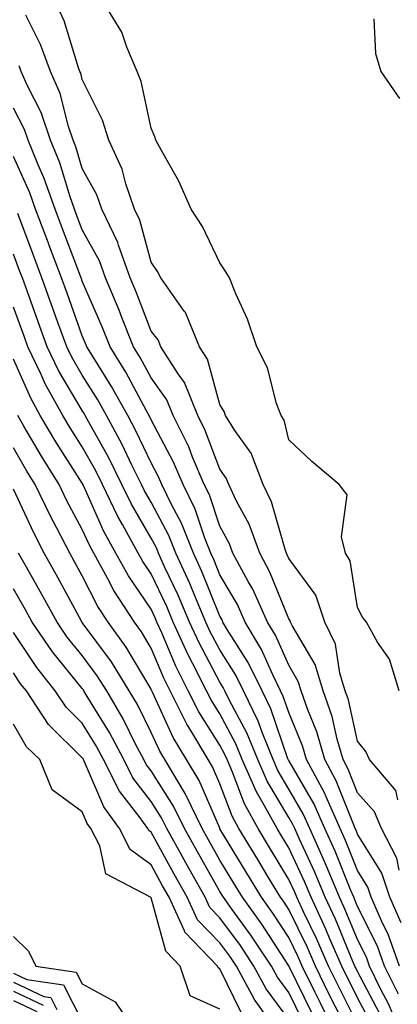
# Model space of a CAD drawing. Units: inches. Extents: x 973763 to 976403, y 7255658 to 7258298.
# Drawn here: x 974019 to 974074, y 7258016 to 7258159 of the extents above; entities that cross this region are included whole.
import ezdxf

# ---------------------------------------------------------------- set-up
doc = ezdxf.new("R2010")
doc.units = ezdxf.units.IN
doc.header["$MEASUREMENT"] = 0
doc.layers.add('Contour_97377255', color=7, linetype='Continuous', true_color=0x102e7d)

msp = doc.modelspace()

# ---------------------------------------------------------------- linework, layer by layer
at = {"layer": 'Contour_97377255'}
for points in [[(974073.88, 7258046.09, 3143), (974073.58, 7258047.45, 3143), (974069.76, 7258051.92, 3143), (974069.24, 7258053.11, 3143), (974068.05, 7258054.62, 3143), (974066.72, 7258060.59, 3143), (974066.26, 7258061.92, 3143), (974065.48, 7258064.49, 3143), (974064.84, 7258068.71, 3143), (974063.31, 7258071.92, 3143), (974061.96, 7258075.83, 3143), (974058.05, 7258081.15, 3143), (974057.83, 7258081.7, 3143), (974057.71, 7258081.92, 3143), (974057.51, 7258082.46, 3143), (974055.53, 7258089.4, 3143), (974054.34, 7258091.92, 3143), (974052.57, 7258096.44, 3143), (974050.23, 7258099.74, 3143), (974048.86, 7258101.92, 3143), (974048.65, 7258102.52, 3143), (974048.05, 7258103.54, 3143), (974046.25, 7258110.12, 3143), (974045.1, 7258111.92, 3143), (974043.03, 7258116.9, 3143), (974042.86, 7258117.11, 3143), (974039.47, 7258121.92, 3143), (974038.98, 7258122.85, 3143), (974038.05, 7258124.21, 3143), (974036.43, 7258130.3, 3143), (974035.65, 7258131.92, 3143), (974034.39, 7258135.58, 3143), (974033.86, 7258137.73, 3143), (974031.88, 7258141.92, 3143), (974030.97, 7258144.84, 3143), (974028.05, 7258150.74, 3143), (974027.82, 7258151.69, 3143), (974027.71, 7258151.92, 3143), (974027.51, 7258152.46, 3143), (974025.4, 7258159.27, 3143), (974024.21, 7258161.92, 3143)], [(974074.09, 7258061.92, 3142), (974072.66, 7258066.53, 3142), (974070.96, 7258069.01, 3142), (974069.33, 7258071.92, 3142), (974068.76, 7258072.63, 3142), (974068.05, 7258074.01, 3142), (974066.96, 7258080.83, 3142), (974066.27, 7258081.92, 3142), (974065.69, 7258084.28, 3142), (974066.55, 7258090.42, 3142), (974065.37, 7258091.92, 3142), (974061.38, 7258095.25, 3142), (974058.05, 7258098.41, 3142), (974057.36, 7258101.23, 3142), (974056.92, 7258101.92, 3142), (974056.28, 7258103.69, 3142), (974054.97, 7258108.84, 3142), (974053.42, 7258111.92, 3142), (974052.07, 7258115.94, 3142), (974050.36, 7258119.61, 3142), (974049.42, 7258121.92, 3142), (974048.92, 7258122.79, 3142), (974048.05, 7258124.11, 3142), (974045.52, 7258129.39, 3142), (974043.88, 7258131.92, 3142), (974042.09, 7258135.96, 3142), (974039.54, 7258140.43, 3142), (974038.75, 7258141.92, 3142), (974038.58, 7258142.45, 3142), (974038.05, 7258143.67, 3142), (974036.6, 7258150.47, 3142), (974036, 7258151.92, 3142), (974034.5, 7258155.47, 3142), (974033.78, 7258157.65, 3142), (974031.2, 7258161.92, 3142)], [(974074.11, 7258035.86, 3144), (974073.75, 7258037.62, 3144), (974071.53, 7258041.92, 3144), (974070.49, 7258044.36, 3144), (974068.05, 7258047.08, 3144), (974066.68, 7258050.55, 3144), (974065.94, 7258051.92, 3144), (974065.08, 7258054.89, 3144), (974064.34, 7258058.21, 3144), (974063.05, 7258061.92, 3144), (974061.89, 7258065.76, 3144), (974058.55, 7258071.42, 3144), (974058.31, 7258071.92, 3144), (974058.25, 7258072.12, 3144), (974058.05, 7258072.38, 3144), (974055.31, 7258079.18, 3144), (974053.82, 7258081.92, 3144), (974052.28, 7258086.15, 3144), (974050.47, 7258089.5, 3144), (974049.33, 7258091.92, 3144), (974048.97, 7258092.84, 3144), (974048.05, 7258094.13, 3144), (974045.9, 7258099.77, 3144), (974044.85, 7258101.92, 3144), (974042.88, 7258106.75, 3144), (974042, 7258107.97, 3144), (974039.47, 7258111.92, 3144), (974039.05, 7258112.92, 3144), (974038.05, 7258114.2, 3144), (974035.91, 7258119.78, 3144), (974035, 7258121.92, 3144), (974033.3, 7258126.67, 3144), (974033.2, 7258127.07, 3144), (974030.87, 7258131.92, 3144), (974030.15, 7258134.02, 3144), (974028.05, 7258137.83, 3144), (974027.1, 7258140.97, 3144), (974026.71, 7258141.92, 3144), (974026.03, 7258143.94, 3144), (974024.85, 7258148.72, 3144), (974023.44, 7258151.92, 3144), (974021.99, 7258155.86, 3144), (974019.86, 7258160.11, 3144)], [(974070.39, 7258159.58, 3142), (974070.65, 7258154.52, 3142), (974071.41, 7258151.92, 3142), (974074.12, 7258147.99, 3142)], [(974074.36, 7258028.23, 3145), (974072.75, 7258031.92, 3145), (974071.55, 7258035.42, 3145), (974068.05, 7258041.1, 3145), (974067.82, 7258041.69, 3145), (974067.71, 7258041.92, 3145), (974067.43, 7258042.54, 3145), (974064.95, 7258048.82, 3145), (974063.28, 7258051.92, 3145), (974062.11, 7258055.98, 3145), (974060.8, 7258059.17, 3145), (974059.84, 7258061.92, 3145), (974059.43, 7258063.3, 3145), (974058.05, 7258065.63, 3145), (974056.12, 7258069.99, 3145), (974054.97, 7258071.92, 3145), (974052.82, 7258076.69, 3145), (974052.17, 7258077.8, 3145), (974049.93, 7258081.92, 3145), (974049.43, 7258083.3, 3145), (974048.05, 7258085.87, 3145), (974046.51, 7258090.38, 3145), (974045.76, 7258091.92, 3145), (974044.07, 7258095.9, 3145), (974043.51, 7258097.38, 3145), (974041.27, 7258101.92, 3145), (974040.34, 7258104.21, 3145), (974038.05, 7258107.39, 3145), (974036.47, 7258110.34, 3145), (974035.51, 7258111.92, 3145), (974033.81, 7258116.16, 3145), (974033.39, 7258117.26, 3145), (974031.42, 7258121.92, 3145), (974030.53, 7258124.4, 3145), (974028.05, 7258128.89, 3145), (974027.21, 7258131.08, 3145), (974026.9, 7258131.92, 3145), (974026.27, 7258133.7, 3145), (974024.78, 7258138.65, 3145), (974023.43, 7258141.92, 3145), (974022.08, 7258145.95, 3145), (974020.05, 7258149.92, 3145), (974019.17, 7258151.92, 3145), (974018.87, 7258152.74, 3145)], [(974074.14, 7258021.92, 3146), (974072.56, 7258026.43, 3146), (974071.58, 7258028.39, 3146), (974070.03, 7258031.92, 3146), (974069.52, 7258033.39, 3146), (974068.05, 7258035.79, 3146), (974066.29, 7258040.16, 3146), (974065.51, 7258041.92, 3146), (974063.46, 7258046.51, 3146), (974063.23, 7258047.1, 3146), (974060.62, 7258051.92, 3146), (974060.04, 7258053.91, 3146), (974058.05, 7258058.79, 3146), (974057.25, 7258061.12, 3146), (974056.86, 7258061.92, 3146), (974055.71, 7258064.26, 3146), (974054.08, 7258067.95, 3146), (974051.73, 7258071.92, 3146), (974050.59, 7258074.46, 3146), (974048.05, 7258078.8, 3146), (974047.15, 7258081.02, 3146), (974046.74, 7258081.92, 3146), (974045.87, 7258084.1, 3146), (974044.43, 7258088.3, 3146), (974042.68, 7258091.92, 3146), (974041.3, 7258095.17, 3146), (974038.05, 7258101.31, 3146), (974037.85, 7258101.72, 3146), (974037.38, 7258102.59, 3146), (974034.36, 7258108.23, 3146), (974032.11, 7258111.92, 3146), (974030.95, 7258114.82, 3146), (974028.05, 7258121.46, 3146), (974027.93, 7258121.8, 3146), (974027.88, 7258121.92, 3146), (974027.79, 7258122.18, 3146), (974025.17, 7258129.04, 3146), (974024.09, 7258131.92, 3146), (974022.51, 7258136.38, 3146), (974021.62, 7258138.35, 3146), (974020.16, 7258141.92, 3146), (974019.63, 7258143.5, 3146), (974018.05, 7258146.59, 3146)], [(974073.97, 7258017.84, 3147), (974071.97, 7258021.92, 3147), (974070.94, 7258024.81, 3147), (974068.05, 7258030.6, 3147), (974067.67, 7258031.54, 3147), (974067.49, 7258031.92, 3147), (974067.08, 7258032.89, 3147), (974064.77, 7258038.64, 3147), (974063.3, 7258041.92, 3147), (974061.68, 7258045.55, 3147), (974058.05, 7258051.78, 3147), (974058, 7258051.87, 3147), (974057.93, 7258052.04, 3147), (974055.43, 7258059.3, 3147), (974054.16, 7258061.92, 3147), (974052.15, 7258066.02, 3147), (974049.12, 7258070.85, 3147), (974048.49, 7258071.92, 3147), (974048.35, 7258072.22, 3147), (974048.05, 7258072.75, 3147), (974045.4, 7258079.27, 3147), (974044.2, 7258081.92, 3147), (974042.44, 7258086.31, 3147), (974041.06, 7258088.91, 3147), (974039.6, 7258091.92, 3147), (974039.14, 7258093.01, 3147), (974038.05, 7258095.06, 3147), (974035.85, 7258099.72, 3147), (974034.66, 7258101.92, 3147), (974032.3, 7258106.17, 3147), (974029.77, 7258110.2, 3147), (974028.71, 7258111.92, 3147), (974028.53, 7258112.4, 3147), (974028.05, 7258113.49, 3147), (974025.83, 7258119.7, 3147), (974025.03, 7258121.92, 3147), (974023.2, 7258126.77, 3147), (974023.12, 7258126.99, 3147), (974021.27, 7258131.92, 3147), (974020.43, 7258134.3, 3147), (974018.05, 7258139.56, 3147)], [(974074.46, 7258011.92, 3148), (974072.55, 7258016.42, 3148), (974071.44, 7258018.53, 3148), (974069.78, 7258021.92, 3148), (974069.33, 7258023.2, 3148), (974068.05, 7258025.77, 3148), (974066.25, 7258030.12, 3148), (974065.42, 7258031.92, 3148), (974063.52, 7258036.45, 3148), (974063.26, 7258037.13, 3148), (974061.11, 7258041.92, 3148), (974060.16, 7258044.03, 3148), (974058.05, 7258047.65, 3148), (974056.46, 7258050.33, 3148), (974055.76, 7258051.92, 3148), (974054.21, 7258055.76, 3148), (974053.62, 7258057.49, 3148), (974051.46, 7258061.92, 3148), (974050.34, 7258064.21, 3148), (974048.05, 7258067.87, 3148), (974046.64, 7258070.51, 3148), (974046.01, 7258071.92, 3148), (974044.5, 7258075.47, 3148), (974043.67, 7258077.54, 3148), (974041.65, 7258081.92, 3148), (974040.63, 7258084.5, 3148), (974038.05, 7258089.33, 3148), (974037.1, 7258090.97, 3148), (974036.64, 7258091.92, 3148), (974035.27, 7258094.7, 3148), (974033.84, 7258097.71, 3148), (974031.58, 7258101.92, 3148), (974030.32, 7258104.19, 3148), (974028.05, 7258107.79, 3148), (974026.52, 7258110.39, 3148), (974025.78, 7258111.92, 3148), (974024.51, 7258115.46, 3148), (974023.74, 7258117.61, 3148), (974022.18, 7258121.92, 3148), (974021.05, 7258124.92, 3148), (974018.7, 7258131.27, 3148)], [(974071.23, 7258015.1, 3149), (974068.05, 7258021.13, 3149), (974067.79, 7258021.66, 3149), (974067.66, 7258021.92, 3149), (974067.36, 7258022.61, 3149), (974064.85, 7258028.72, 3149), (974063.35, 7258031.92, 3149), (974061.79, 7258035.66, 3149), (974059.6, 7258040.37, 3149), (974058.91, 7258041.92, 3149), (974058.65, 7258042.52, 3149), (974058.05, 7258043.53, 3149), (974054.91, 7258048.78, 3149), (974053.53, 7258051.92, 3149), (974051.96, 7258055.83, 3149), (974049.45, 7258060.52, 3149), (974048.76, 7258061.92, 3149), (974048.53, 7258062.4, 3149), (974048.05, 7258063.16, 3149), (974045.01, 7258068.88, 3149), (974043.64, 7258071.92, 3149), (974041.97, 7258075.84, 3149), (974040.01, 7258079.96, 3149), (974039.11, 7258081.92, 3149), (974038.81, 7258082.68, 3149), (974038.05, 7258084.11, 3149), (974035.19, 7258089.06, 3149), (974033.8, 7258091.92, 3149), (974031.9, 7258095.77, 3149), (974028.99, 7258100.98, 3149), (974028.48, 7258101.92, 3149), (974028.33, 7258102.2, 3149), (974028.05, 7258102.64, 3149), (974024.61, 7258108.48, 3149), (974022.96, 7258111.92, 3149), (974021.66, 7258115.53, 3149), (974020.07, 7258119.9, 3149), (974019.34, 7258121.92, 3149), (974018.99, 7258122.86, 3149), (974018.05, 7258125.38, 3149)], [(974069.91, 7258013.78, 3150), (974068.05, 7258017.29, 3150), (974065.74, 7258021.92, 3150), (974063.98, 7258025.99, 3150), (974063.44, 7258027.31, 3150), (974061.29, 7258031.92, 3150), (974060.34, 7258034.21, 3150), (974058.05, 7258039.12, 3150), (974057, 7258040.87, 3150), (974056.35, 7258041.92, 3150), (974054.3, 7258045.67, 3150), (974053.36, 7258047.23, 3150), (974051.3, 7258051.92, 3150), (974050.37, 7258054.24, 3150), (974048.05, 7258058.57, 3150), (974046.75, 7258060.62, 3150), (974046.11, 7258061.92, 3150), (974044.11, 7258065.86, 3150), (974043.37, 7258067.24, 3150), (974041.27, 7258071.92, 3150), (974040.31, 7258074.18, 3150), (974038.05, 7258078.92, 3150), (974036.84, 7258080.71, 3150), (974036.17, 7258081.92, 3150), (974033.88, 7258086.09, 3150), (974033.27, 7258087.14, 3150), (974030.97, 7258091.92, 3150), (974030, 7258093.87, 3150), (974028.05, 7258097.37, 3150), (974026.28, 7258100.15, 3150), (974025.23, 7258101.92, 3150), (974022.66, 7258106.53, 3150), (974022.06, 7258107.91, 3150), (974020.14, 7258111.92, 3150), (974019.59, 7258113.46, 3150), (974018.05, 7258117.66, 3150)], [(974068.05, 7258013.46, 3151), (974065.22, 7258019.09, 3151), (974063.82, 7258021.92, 3151), (974062.08, 7258025.95, 3151), (974060.25, 7258029.72, 3151), (974059.22, 7258031.92, 3151), (974058.87, 7258032.74, 3151), (974058.05, 7258034.52, 3151), (974055.27, 7258039.14, 3151), (974053.58, 7258041.92, 3151), (974051.62, 7258045.49, 3151), (974049.89, 7258050.08, 3151), (974049.08, 7258051.92, 3151), (974048.78, 7258052.65, 3151), (974048.05, 7258054.03, 3151), (974044.99, 7258058.86, 3151), (974043.45, 7258061.92, 3151), (974041.64, 7258065.51, 3151), (974039.6, 7258070.37, 3151), (974038.9, 7258071.92, 3151), (974038.65, 7258072.52, 3151), (974038.05, 7258073.78, 3151), (974034.76, 7258078.63, 3151), (974032.94, 7258081.92, 3151), (974031.2, 7258085.07, 3151), (974028.22, 7258091.75, 3151), (974028.14, 7258091.92, 3151), (974028.11, 7258091.98, 3151), (974028.05, 7258092.08, 3151), (974024.22, 7258098.09, 3151), (974021.95, 7258101.92, 3151), (974020.56, 7258104.43, 3151), (974018.05, 7258110.13, 3151)], [(974065.74, 7258014.23, 3152), (974063.94, 7258017.81, 3152), (974061.91, 7258021.92, 3152), (974060.75, 7258024.62, 3152), (974058.05, 7258030.15, 3152), (974057.36, 7258031.23, 3152), (974056.85, 7258031.92, 3152), (974055.02, 7258034.95, 3152), (974053.54, 7258037.41, 3152), (974050.8, 7258041.92, 3152), (974049.83, 7258043.7, 3152), (974048.05, 7258048.4, 3152), (974046.99, 7258050.86, 3152), (974046.35, 7258051.92, 3152), (974043.83, 7258056.14, 3152), (974043.23, 7258057.1, 3152), (974040.8, 7258061.92, 3152), (974039.88, 7258063.75, 3152), (974038.05, 7258068.1, 3152), (974036.63, 7258070.5, 3152), (974035.61, 7258071.92, 3152), (974032.63, 7258076.5, 3152), (974031.75, 7258078.22, 3152), (974029.71, 7258081.92, 3152), (974029.12, 7258082.99, 3152), (974028.05, 7258085.38, 3152), (974025.77, 7258089.64, 3152), (974024.68, 7258091.92, 3152), (974022.13, 7258096, 3152), (974019.57, 7258100.4, 3152), (974018.67, 7258101.92, 3152)], [(974064.95, 7258011.92, 3153), (974062.66, 7258016.53, 3153), (974061.9, 7258018.07, 3153), (974059.99, 7258021.92, 3153), (974059.41, 7258023.28, 3153), (974058.05, 7258026.07, 3153), (974055.75, 7258029.62, 3153), (974054.09, 7258031.92, 3153), (974051.81, 7258035.68, 3153), (974048.05, 7258041.88, 3153), (974048.04, 7258041.91, 3153), (974048.03, 7258041.92, 3153), (974048.01, 7258041.96, 3153), (974045.01, 7258048.88, 3153), (974043.2, 7258051.92, 3153), (974041.27, 7258055.14, 3153), (974038.26, 7258061.71, 3153), (974038.15, 7258061.92, 3153), (974038.12, 7258061.99, 3153), (974038.05, 7258062.15, 3153), (974034.41, 7258068.28, 3153), (974031.81, 7258071.92, 3153), (974030.33, 7258074.2, 3153), (974028.05, 7258078.61, 3153), (974026.89, 7258080.76, 3153), (974026.23, 7258081.92, 3153), (974024.31, 7258085.66, 3153), (974023.43, 7258087.3, 3153), (974021.21, 7258091.92, 3153), (974019.99, 7258093.86, 3153), (974018.05, 7258097.21, 3153)], [(974061.36, 7258015.23, 3154), (974058.11, 7258021.86, 3154), (974058.05, 7258021.98, 3154), (974054.13, 7258028, 3154), (974051.31, 7258031.92, 3154), (974050.08, 7258033.95, 3154), (974048.05, 7258037.31, 3154), (974046.38, 7258040.25, 3154), (974045.46, 7258041.92, 3154), (974043.04, 7258046.91, 3154), (974042.99, 7258046.98, 3154), (974040.04, 7258051.92, 3154), (974039.3, 7258053.17, 3154), (974038.05, 7258055.88, 3154), (974036.06, 7258059.93, 3154), (974034.88, 7258061.92, 3154), (974032.27, 7258066.14, 3154), (974028.05, 7258071.86, 3154), (974028.02, 7258071.89, 3154), (974028, 7258071.92, 3154), (974027.94, 7258072.03, 3154), (974024.51, 7258078.38, 3154), (974022.51, 7258081.92, 3154), (974020.99, 7258084.86, 3154), (974018.05, 7258091.25, 3154)], [(974060.07, 7258013.94, 3155), (974058.05, 7258018.06, 3155), (974056.42, 7258020.29, 3155), (974055.54, 7258021.92, 3155), (974052.55, 7258026.42, 3155), (974049.83, 7258030.14, 3155), (974048.55, 7258031.92, 3155), (974048.36, 7258032.23, 3155), (974048.05, 7258032.74, 3155), (974044.73, 7258038.6, 3155), (974042.89, 7258041.92, 3155), (974041.31, 7258045.18, 3155), (974038.05, 7258050.28, 3155), (974037.34, 7258051.21, 3155), (974036.98, 7258051.92, 3155), (974035.79, 7258054.18, 3155), (974033.98, 7258057.85, 3155), (974031.59, 7258061.92, 3155), (974030.23, 7258064.1, 3155), (974028.05, 7258067.06, 3155), (974025.87, 7258069.74, 3155), (974024.38, 7258071.92, 3155), (974022.13, 7258076, 3155), (974019.73, 7258080.24, 3155), (974018.78, 7258081.92, 3155)], [(974058.05, 7258014.15, 3156), (974054.77, 7258018.64, 3156), (974052.98, 7258021.92, 3156), (974051.02, 7258024.89, 3156), (974048.05, 7258028.94, 3156), (974046.59, 7258030.46, 3156), (974045.9, 7258031.92, 3156), (974043.13, 7258036.84, 3156), (974043.07, 7258036.94, 3156), (974040.33, 7258041.92, 3156), (974039.58, 7258043.45, 3156), (974038.05, 7258045.85, 3156), (974035.4, 7258049.27, 3156), (974034.06, 7258051.92, 3156), (974032, 7258055.87, 3156), (974028.62, 7258061.35, 3156), (974028.28, 7258061.92, 3156), (974028.2, 7258062.07, 3156), (974028.05, 7258062.26, 3156), (974023.72, 7258067.59, 3156), (974020.75, 7258071.92, 3156), (974019.8, 7258073.67, 3156), (974018.05, 7258076.73, 3156)], [(974056.64, 7258011.92, 3157), (974053.45, 7258016.52, 3157), (974053.11, 7258016.98, 3157), (974050.43, 7258021.92, 3157), (974049.49, 7258023.36, 3157), (974048.05, 7258025.31, 3157), (974044.79, 7258028.66, 3157), (974043.28, 7258031.92, 3157), (974041.4, 7258035.27, 3157), (974038.05, 7258041.37, 3157), (974037.74, 7258041.61, 3157), (974037.58, 7258041.92, 3157), (974036.33, 7258043.64, 3157), (974033.47, 7258047.34, 3157), (974031.14, 7258051.92, 3157), (974030.07, 7258053.94, 3157), (974028.05, 7258057.23, 3157), (974025.69, 7258059.56, 3157), (974024.13, 7258061.92, 3157), (974021.44, 7258065.31, 3157), (974018.05, 7258070.42, 3157)], [(974051.19, 7258015.06, 3158), (974048.05, 7258021.53, 3158), (974047.78, 7258021.65, 3158), (974047.69, 7258021.92, 3158), (974042.97, 7258026.84, 3158), (974042.91, 7258027.06, 3158), (974040.66, 7258031.92, 3158), (974039.72, 7258033.59, 3158), (974038.05, 7258036.64, 3158), (974034.98, 7258038.85, 3158), (974033.44, 7258041.92, 3158), (974031.17, 7258045.05, 3158), (974028.38, 7258051.59, 3158), (974028.22, 7258051.92, 3158), (974028.16, 7258052.03, 3158), (974028.05, 7258052.2, 3158), (974023.15, 7258057.02, 3158), (974019.93, 7258061.92, 3158), (974019.09, 7258062.96, 3158), (974018.05, 7258064.55, 3158)], [(974048.05, 7258015.65, 3159), (974043.74, 7258017.61, 3159), (974042.26, 7258021.92, 3159), (974040.2, 7258024.07, 3159), (974038.05, 7258031.86, 3159), (974038, 7258031.87, 3159), (974037.98, 7258031.92, 3159), (974031.47, 7258035.34, 3159), (974030.59, 7258039.38, 3159), (974029.31, 7258041.92, 3159), (974028.78, 7258042.65, 3159), (974028.05, 7258044.35, 3159), (974023.68, 7258047.55, 3159), (974021.87, 7258051.92, 3159), (974019.93, 7258053.8, 3159), (974018.05, 7258057.06, 3159)], [(974018.05, 7258026.24, 3159), (974020.22, 7258024.09, 3159), (974021.28, 7258021.92, 3159), (974027.17, 7258021.04, 3159), (974028.05, 7258019.33, 3159), (974032.84, 7258016.71, 3159), (974036.05, 7258011.92, 3159)], [(974018.05, 7258020.89, 3158), (974019.98, 7258019.99, 3158), (974025.33, 7258019.2, 3158), (974028.05, 7258013.87, 3158)], [(974018.05, 7258019.58, 3157), (974022.48, 7258017.49, 3157), (974023.47, 7258017.34, 3157), (974024.36, 7258015.61, 3157)], [(974018.05, 7258018.26, 3156), (974022.36, 7258016.23, 3156)], [(974018.05, 7258016.94, 3155), (974021.46, 7258015.33, 3155)]]:
    msp.add_polyline3d(points, dxfattribs=at)

doc.saveas('drawing.dxf')
